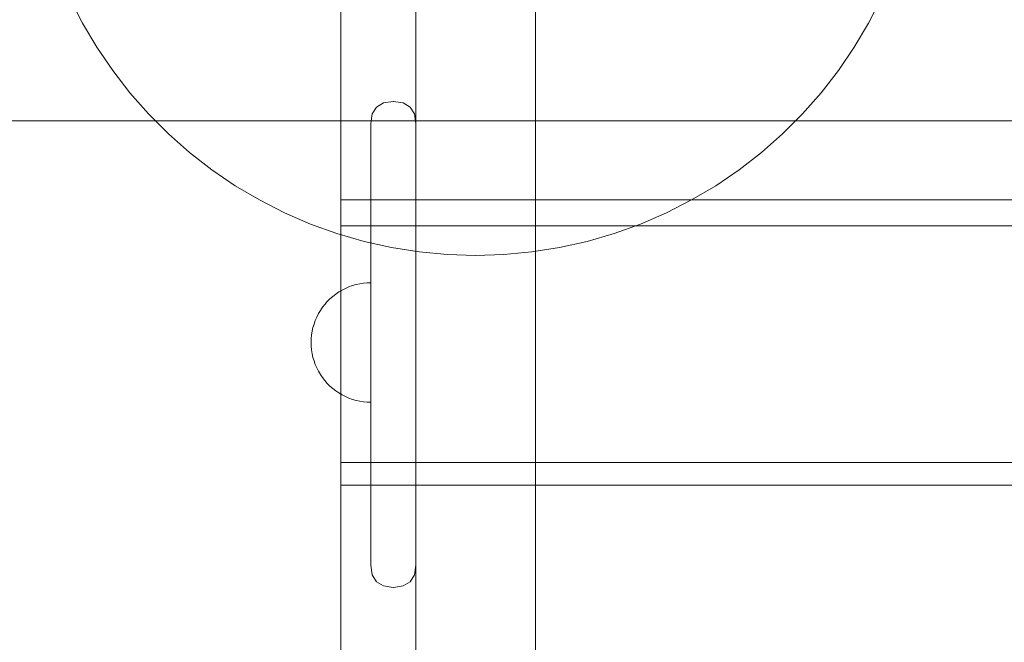
# Model space of a CAD drawing. Units: millimetres. Extents: x 15107 to 24482, y 2541 to 11541.
# Drawn here: x 18179 to 18508, y 7416 to 7624 of the extents above; entities that cross this region are included whole.
import ezdxf

# ---------------------------------------------------------------- set-up
doc = ezdxf.new("R2010")
doc.units = ezdxf.units.MM
doc.header["$MEASUREMENT"] = 0
doc.layers.add('ZESTAW_Nr_pióra__7', color=7, linetype='Continuous', lineweight=18)

msp = doc.modelspace()

# ---------------------------------------------------------------- linework, layer by layer
at = {"layer": 'ZESTAW_Nr_pióra__7', "linetype": 'Continuous'}
for p, q in [((18286.15, 6321.45), (18286.15, 7842.17)), ((18286.15, 7568.28), (18286.15, 7649.86)), ((18311.15, 7644.82), (18311.15, 7588.96)), ((18311.15, 7644.6), (18311.15, 7588.96)), ((18351.15, 7644.82), (18351.15, 7544.59)), ((18351.15, 7644.6), (18351.15, 7544.37)), ((18199.7, 7622.6), (18195.43, 7630.99)), ((18466.87, 7630.99), (18462.6, 7622.6)), ((18204.5, 7614.49), (18199.7, 7622.6)), ((18462.6, 7622.6), (18457.8, 7614.49)), ((18209.8, 7606.69), (18204.5, 7614.49)), ((18457.8, 7614.49), (18452.5, 7606.69)), ((18215.57, 7599.25), (18209.8, 7606.69)), ((18452.5, 7606.69), (18446.73, 7599.25)), ((18221.8, 7592.18), (18215.57, 7599.25)), ((18446.73, 7599.25), (18440.5, 7592.18)), ((18296.62, 7592.18), (18298.02, 7594.5)), ((18298.02, 7594.5), (18300.34, 7595.9)), ((18303.57, 7596.38), (18300.34, 7595.9)), ((18303.73, 7596.38), (18303.57, 7596.38)), ((18303.73, 7596.38), (18306.96, 7595.9)), ((18309.28, 7594.5), (18306.96, 7595.9)), ((18310.68, 7592.18), (18309.28, 7594.5)), ((18228.47, 7585.52), (18221.8, 7592.18)), ((18296.15, 7588.96), (18296.62, 7592.18)), ((18311.15, 7588.96), (18310.68, 7592.18)), ((18440.5, 7592.18), (18433.83, 7585.52)), ((17950.51, 7589.86), (18727.67, 7589.86)), ((18296.15, 7587.42), (18296.15, 7588.96)), ((18296.15, 7584.39), (18296.15, 7587.42)), ((18311.15, 7587.42), (18311.15, 7588.96)), ((18311.15, 7584.39), (18311.15, 7587.42)), ((18235.54, 7579.28), (18228.47, 7585.52)), ((18296.15, 7579.97), (18296.15, 7584.39)), ((18311.15, 7579.97), (18311.15, 7584.39)), ((18433.83, 7585.52), (18426.76, 7579.28)), ((18242.98, 7573.51), (18235.54, 7579.28)), ((18296.15, 7574.28), (18296.15, 7579.97)), ((18311.15, 7574.28), (18311.15, 7579.97)), ((18426.76, 7579.28), (18419.32, 7573.51)), ((18296.15, 7567.5), (18296.15, 7574.28)), ((18311.15, 7567.5), (18311.15, 7574.28)), ((18250.78, 7568.21), (18242.98, 7573.51)), ((18419.32, 7573.51), (18411.52, 7568.21)), ((18258.89, 7563.42), (18250.78, 7568.21)), ((18286.15, 7563.46), (18286.15, 7568.28)), ((18296.15, 7559.84), (18296.15, 7567.5)), ((18311.15, 7559.84), (18311.15, 7567.5)), ((18411.52, 7568.21), (18403.41, 7563.42)), ((18267.28, 7559.14), (18258.89, 7563.42)), ((18286.15, 7480.52), (18286.15, 7563.46)), ((18286.15, 7563.46), (19186.15, 7563.46)), ((18403.41, 7563.42), (18395.02, 7559.14)), ((18275.93, 7555.39), (18267.28, 7559.14)), ((18296.15, 7551.52), (18296.15, 7559.84)), ((18311.15, 7551.52), (18311.15, 7559.84)), ((18395.02, 7559.14), (18386.37, 7555.39)), ((18284.8, 7552.2), (18275.93, 7555.39)), ((19186.15, 7554.77), (18286.15, 7554.77)), ((18386.37, 7555.39), (18377.5, 7552.2)), ((18293.85, 7549.57), (18284.8, 7552.2)), ((18296.15, 7496.31), (18296.15, 7551.52)), ((18311.15, 7496.31), (18311.15, 7551.52)), ((18377.5, 7552.2), (18368.45, 7549.57)), ((18303.04, 7547.52), (18293.85, 7549.57)), ((18368.45, 7549.57), (18359.26, 7547.52)), ((18312.35, 7546.04), (18303.04, 7547.52)), ((18321.73, 7545.16), (18312.35, 7546.04)), ((18331.15, 7544.86), (18321.73, 7545.16)), ((18340.57, 7545.16), (18331.15, 7544.86)), ((18349.95, 7546.04), (18340.57, 7545.16)), ((18359.26, 7547.52), (18349.95, 7546.04)), ((18351.15, 7544.59), (18351.15, 7395.98)), ((18351.15, 7544.37), (18351.15, 7395.75)), ((18288.79, 7534.37), (18289.97, 7534.8)), ((18288.79, 7534.37), (18289.97, 7534.8)), ((18289.97, 7534.8), (18291.18, 7535.15)), ((18289.97, 7534.8), (18291.18, 7535.15)), ((18291.18, 7535.15), (18292.4, 7535.42)), ((18291.18, 7535.15), (18292.4, 7535.42)), ((18292.4, 7535.42), (18293.64, 7535.62)), ((18292.4, 7535.42), (18293.64, 7535.62)), ((18293.64, 7535.62), (18294.89, 7535.74)), ((18293.64, 7535.62), (18294.89, 7535.74)), ((18294.89, 7535.74), (18296.15, 7535.77)), ((18294.89, 7535.74), (18296.15, 7535.77)), ((18296.15, 7535.74), (18296.15, 7535.77)), ((18296.15, 7535.74), (18296.15, 7535.77)), ((18296.15, 7535.62), (18296.15, 7535.74)), ((18296.15, 7535.62), (18296.15, 7535.74)), ((18296.15, 7535.42), (18296.15, 7535.62)), ((18296.15, 7535.42), (18296.15, 7535.62)), ((18296.15, 7535.15), (18296.15, 7535.42)), ((18296.15, 7535.15), (18296.15, 7535.42)), ((18296.15, 7534.8), (18296.15, 7535.15)), ((18296.15, 7534.8), (18296.15, 7535.15)), ((18296.15, 7534.37), (18296.15, 7534.8)), ((18296.15, 7534.37), (18296.15, 7534.8)), ((18282.46, 7530.35), (18283.4, 7531.18)), ((18282.46, 7530.35), (18283.4, 7531.18)), ((18283.4, 7531.18), (18284.39, 7531.95)), ((18283.4, 7531.18), (18284.39, 7531.95)), ((18284.39, 7531.95), (18285.43, 7532.66)), ((18284.39, 7531.95), (18285.43, 7532.66)), ((18285.43, 7532.66), (18286.51, 7533.3)), ((18285.43, 7532.66), (18286.51, 7533.3)), ((18286.51, 7533.3), (18287.63, 7533.87)), ((18286.51, 7533.3), (18287.63, 7533.87)), ((18287.63, 7533.87), (18288.79, 7534.37)), ((18287.63, 7533.87), (18288.79, 7534.37)), ((18296.15, 7533.87), (18296.15, 7534.37)), ((18296.15, 7533.87), (18296.15, 7534.37)), ((18296.15, 7533.3), (18296.15, 7533.87)), ((18296.15, 7533.3), (18296.15, 7533.87)), ((18296.15, 7532.66), (18296.15, 7533.3)), ((18296.15, 7532.66), (18296.15, 7533.3)), ((18296.15, 7531.95), (18296.15, 7532.66)), ((18296.15, 7531.95), (18296.15, 7532.66)), ((18296.15, 7531.18), (18296.15, 7531.95)), ((18296.15, 7531.18), (18296.15, 7531.95)), ((18296.15, 7530.35), (18296.15, 7531.18)), ((18296.15, 7530.35), (18296.15, 7531.18)), ((18279.97, 7527.53), (18280.74, 7528.52)), ((18279.97, 7527.53), (18280.74, 7528.52)), ((18280.74, 7528.52), (18281.57, 7529.47)), ((18280.74, 7528.52), (18281.57, 7529.47)), ((18281.57, 7529.47), (18282.46, 7530.35)), ((18281.57, 7529.47), (18282.46, 7530.35)), ((18296.15, 7529.47), (18296.15, 7530.35)), ((18296.15, 7529.47), (18296.15, 7530.35)), ((18296.15, 7528.52), (18296.15, 7529.47)), ((18296.15, 7528.52), (18296.15, 7529.47)), ((18296.15, 7527.53), (18296.15, 7528.52)), ((18296.15, 7527.53), (18296.15, 7528.52)), ((18278.05, 7524.29), (18278.62, 7525.41)), ((18278.05, 7524.29), (18278.62, 7525.41)), ((18278.62, 7525.41), (18279.26, 7526.49)), ((18278.62, 7525.41), (18279.26, 7526.49)), ((18279.26, 7526.49), (18279.97, 7527.53)), ((18279.26, 7526.49), (18279.97, 7527.53)), ((18296.15, 7526.49), (18296.15, 7527.53)), ((18296.15, 7526.49), (18296.15, 7527.53)), ((18296.15, 7525.41), (18296.15, 7526.49)), ((18296.15, 7525.41), (18296.15, 7526.49)), ((18296.15, 7524.29), (18296.15, 7525.41)), ((18296.15, 7524.29), (18296.15, 7525.41)), ((18276.78, 7520.75), (18277.13, 7521.95)), ((18276.78, 7520.75), (18277.13, 7521.95)), ((18277.13, 7521.95), (18277.55, 7523.14)), ((18277.13, 7521.95), (18277.55, 7523.14)), ((18277.55, 7523.14), (18278.05, 7524.29)), ((18277.55, 7523.14), (18278.05, 7524.29)), ((18296.15, 7523.14), (18296.15, 7524.29)), ((18296.15, 7523.14), (18296.15, 7524.29)), ((18296.15, 7521.95), (18296.15, 7523.14)), ((18296.15, 7521.95), (18296.15, 7523.14)), ((18296.15, 7520.75), (18296.15, 7521.95)), ((18296.15, 7520.75), (18296.15, 7521.95)), ((18276.19, 7517.03), (18276.31, 7518.28)), ((18276.19, 7517.03), (18276.31, 7518.28)), ((18276.31, 7518.28), (18276.5, 7519.52)), ((18276.31, 7518.28), (18276.5, 7519.52)), ((18276.5, 7519.52), (18276.78, 7520.75)), ((18276.5, 7519.52), (18276.78, 7520.75)), ((18296.15, 7519.52), (18296.15, 7520.75)), ((18296.15, 7519.52), (18296.15, 7520.75)), ((18296.15, 7518.28), (18296.15, 7519.52)), ((18296.15, 7518.28), (18296.15, 7519.52)), ((18296.15, 7517.03), (18296.15, 7518.28)), ((18296.15, 7517.03), (18296.15, 7518.28)), ((18276.15, 7515.77), (18276.19, 7517.03)), ((18276.15, 7515.77), (18276.19, 7517.03)), ((18276.15, 7515.77), (18276.19, 7514.52)), ((18276.15, 7515.77), (18276.19, 7514.52)), ((18296.15, 7515.77), (18296.15, 7517.03)), ((18296.15, 7515.77), (18296.15, 7517.03)), ((18296.15, 7514.52), (18296.15, 7515.77)), ((18296.15, 7514.52), (18296.15, 7515.77)), ((18276.19, 7514.52), (18276.31, 7513.27)), ((18276.19, 7514.52), (18276.31, 7513.27)), ((18276.31, 7513.27), (18276.5, 7512.03)), ((18276.31, 7513.27), (18276.5, 7512.03)), ((18276.5, 7512.03), (18276.78, 7510.8)), ((18276.5, 7512.03), (18276.78, 7510.8)), ((18296.15, 7513.27), (18296.15, 7514.52)), ((18296.15, 7513.27), (18296.15, 7514.52)), ((18296.15, 7512.03), (18296.15, 7513.27)), ((18296.15, 7512.03), (18296.15, 7513.27)), ((18296.15, 7510.8), (18296.15, 7512.03)), ((18296.15, 7510.8), (18296.15, 7512.03)), ((18276.78, 7510.8), (18277.13, 7509.59)), ((18276.78, 7510.8), (18277.13, 7509.59)), ((18277.13, 7509.59), (18277.55, 7508.41)), ((18277.13, 7509.59), (18277.55, 7508.41)), ((18277.55, 7508.41), (18278.05, 7507.26)), ((18277.55, 7508.41), (18278.05, 7507.26)), ((18296.15, 7509.59), (18296.15, 7510.8)), ((18296.15, 7509.59), (18296.15, 7510.8)), ((18296.15, 7508.41), (18296.15, 7509.59)), ((18296.15, 7508.41), (18296.15, 7509.59)), ((18296.15, 7507.26), (18296.15, 7508.41)), ((18296.15, 7507.26), (18296.15, 7508.41)), ((18278.05, 7507.26), (18278.62, 7506.14)), ((18278.05, 7507.26), (18278.62, 7506.14)), ((18278.62, 7506.14), (18279.26, 7505.06)), ((18278.62, 7506.14), (18279.26, 7505.06)), ((18279.26, 7505.06), (18279.97, 7504.02)), ((18279.26, 7505.06), (18279.97, 7504.02)), ((18296.15, 7506.14), (18296.15, 7507.26)), ((18296.15, 7506.14), (18296.15, 7507.26)), ((18296.15, 7505.06), (18296.15, 7506.14)), ((18296.15, 7505.06), (18296.15, 7506.14)), ((18296.15, 7504.02), (18296.15, 7505.06)), ((18296.15, 7504.02), (18296.15, 7505.06)), ((18279.97, 7504.02), (18280.74, 7503.03)), ((18279.97, 7504.02), (18280.74, 7503.03)), ((18280.74, 7503.03), (18281.57, 7502.08)), ((18280.74, 7503.03), (18281.57, 7502.08)), ((18281.57, 7502.08), (18282.46, 7501.2)), ((18281.57, 7502.08), (18282.46, 7501.2)), ((18296.15, 7503.03), (18296.15, 7504.02)), ((18296.15, 7503.03), (18296.15, 7504.02)), ((18296.15, 7502.08), (18296.15, 7503.03)), ((18296.15, 7502.08), (18296.15, 7503.03)), ((18296.15, 7501.2), (18296.15, 7502.08)), ((18296.15, 7501.2), (18296.15, 7502.08)), ((18282.46, 7501.2), (18283.4, 7500.36)), ((18282.46, 7501.2), (18283.4, 7500.36)), ((18283.4, 7500.36), (18284.39, 7499.59)), ((18283.4, 7500.36), (18284.39, 7499.59)), ((18284.39, 7499.59), (18285.43, 7498.89)), ((18284.39, 7499.59), (18285.43, 7498.89)), ((18285.43, 7498.89), (18286.51, 7498.25)), ((18285.43, 7498.89), (18286.51, 7498.25)), ((18286.51, 7498.25), (18287.63, 7497.68)), ((18286.51, 7498.25), (18287.63, 7497.68)), ((18296.15, 7500.36), (18296.15, 7501.2)), ((18296.15, 7500.36), (18296.15, 7501.2)), ((18296.15, 7499.59), (18296.15, 7500.36)), ((18296.15, 7499.59), (18296.15, 7500.36)), ((18296.15, 7498.89), (18296.15, 7499.59)), ((18296.15, 7498.89), (18296.15, 7499.59)), ((18296.15, 7498.25), (18296.15, 7498.89)), ((18296.15, 7498.25), (18296.15, 7498.89)), ((18296.15, 7497.68), (18296.15, 7498.25)), ((18296.15, 7497.68), (18296.15, 7498.25)), ((18287.63, 7497.68), (18288.79, 7497.18)), ((18287.63, 7497.68), (18288.79, 7497.18)), ((18288.79, 7497.18), (18289.97, 7496.75)), ((18288.79, 7497.18), (18289.97, 7496.75)), ((18289.97, 7496.75), (18291.18, 7496.4)), ((18289.97, 7496.75), (18291.18, 7496.4)), ((18291.18, 7496.4), (18292.4, 7496.13)), ((18291.18, 7496.4), (18292.4, 7496.13)), ((18292.4, 7496.13), (18293.64, 7495.93)), ((18292.4, 7496.13), (18293.64, 7495.93)), ((18293.64, 7495.93), (18294.89, 7495.81)), ((18293.64, 7495.93), (18294.89, 7495.81)), ((18294.89, 7495.81), (18296.15, 7495.77)), ((18294.89, 7495.81), (18296.15, 7495.77)), ((18296.15, 7497.18), (18296.15, 7497.68)), ((18296.15, 7497.18), (18296.15, 7497.68)), ((18296.15, 7496.75), (18296.15, 7497.18)), ((18296.15, 7496.75), (18296.15, 7497.18)), ((18296.15, 7496.4), (18296.15, 7496.75)), ((18296.15, 7496.4), (18296.15, 7496.75)), ((18296.15, 7496.13), (18296.15, 7496.4)), ((18296.15, 7496.13), (18296.15, 7496.4)), ((18296.15, 7487.46), (18296.15, 7496.31)), ((18296.15, 7495.93), (18296.15, 7496.13)), ((18296.15, 7495.93), (18296.15, 7496.13)), ((18296.15, 7495.81), (18296.15, 7495.93)), ((18296.15, 7495.81), (18296.15, 7495.93)), ((18296.15, 7495.77), (18296.15, 7495.81)), ((18296.15, 7495.77), (18296.15, 7495.81)), ((18311.15, 7487.46), (18311.15, 7496.31)), ((18296.15, 7478.75), (18296.15, 7487.46)), ((18311.15, 7478.75), (18311.15, 7487.46)), ((18286.15, 7475.65), (18286.15, 7480.52)), ((18296.15, 7470.43), (18296.15, 7478.75)), ((18311.15, 7470.43), (18311.15, 7478.75)), ((18286.15, 7391.46), (18286.15, 7475.65)), ((18286.15, 7475.65), (19186.15, 7475.65)), ((18296.15, 7462.77), (18296.15, 7470.43)), ((18311.15, 7470.43), (18311.15, 7462.77)), ((19186.15, 7468.1), (18286.15, 7468.1)), ((18296.15, 7462.77), (18296.15, 7455.99)), ((18311.15, 7462.77), (18311.15, 7455.99)), ((18296.15, 7455.99), (18296.15, 7450.3)), ((18311.15, 7455.99), (18311.15, 7450.3)), ((18296.15, 7445.87), (18296.15, 7450.3)), ((18311.15, 7450.3), (18311.15, 7445.87)), ((18296.15, 7445.87), (18296.15, 7442.85)), ((18311.15, 7445.87), (18311.15, 7442.85)), ((18296.15, 7441.31), (18296.15, 7442.85)), ((18311.15, 7442.85), (18311.15, 7441.31)), ((18296.15, 7441.31), (18296.62, 7438.08)), ((18311.15, 7441.31), (18310.68, 7438.08)), ((18311.15, 7441.31), (18311.15, 7395.98)), ((18311.15, 7441.31), (18311.15, 7395.75)), ((18296.62, 7438.08), (18298.02, 7435.77)), ((18298.02, 7435.77), (18300.34, 7434.37)), ((18309.28, 7435.77), (18306.96, 7434.37)), ((18310.68, 7438.08), (18309.28, 7435.77)), ((18303.57, 7433.89), (18300.34, 7434.37)), ((18303.73, 7433.89), (18303.57, 7433.89)), ((18303.73, 7433.89), (18306.96, 7434.37))]:
    msp.add_line(p, q, dxfattribs=at)

doc.saveas('drawing.dxf')
